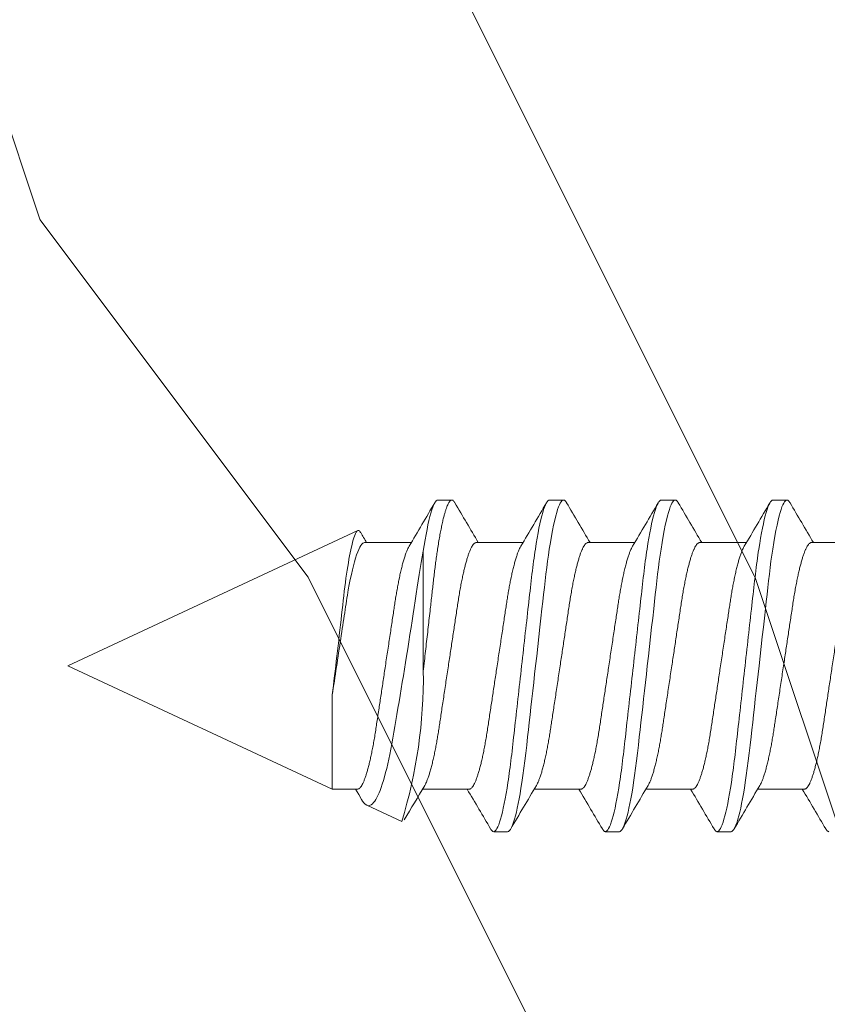
# Model space of a CAD drawing. Extents: x 11 to 215, y -95 to 84.
# Drawn here: x 76 to 77, y 36 to 37 of the extents above; entities that cross this region are included whole.
import ezdxf

# ---------------------------------------------------------------- set-up
doc = ezdxf.new("R2010")
doc.units = 0
doc.header["$LTSCALE"] = 0.25
doc.header["$MEASUREMENT"] = 0
for name, color, linetype, lineweight in [('DOUBLE', 7, 'CONTINUOUS', 70), ('SINGLE', 2, 'CONTINUOUS', 18), ('TXT', 3, 'CONTINUOUS', 18)]:
    doc.layers.add(name, color=color, linetype=linetype, lineweight=lineweight)

# ---------------------------------------------------------------- blocks, each defined once
blk = doc.blocks.new('A$C064D1801')
at = {"layer": 'SINGLE', "linetype": 'Continuous', "lineweight": 15}
for p, q in [((1.266468768799598, 0.2622500028385311), (1.258656268799598, 0.2622500028385311)), ((1.328968768799598, 0.2622500028385311), (1.321156268799598, 0.2622500028385311)), ((1.391468768799598, 0.2622500028385311), (1.383656268799598, 0.2622500028385311)), ((1.453968768799598, 0.2622500028385311), (1.446156268799598, 0.2622500028385311)), ((1.661000018799598, 0.1695000028385323), (1.498782512186263, 0.2451432684651991)), ((1.244944199892934, 0.2385000028385313), (1.218799085252932, 0.2385000028385313)), ((1.307444199892934, 0.2385000028385313), (1.281299085252932, 0.2385000028385313)), ((1.369944199892934, 0.2385000028385313), (1.343799085252932, 0.2385000028385313)), ((1.432444199892934, 0.2385000028385313), (1.406299085252932, 0.2385000028385313)), ((1.494944199892934, 0.2385000028385313), (1.468799085252932, 0.2385000028385313)), ((1.462097001919599, 0.1666887151318655), (1.462097001919599, 0.2336042350518657)), ((1.513029041279601, 0.1005000028385332), (1.661000018799598, 0.1695000028385323)), ((1.513029041279601, 0.1532060135585329), (1.513029041279601, 0.1005000028385332)), ((1.248930837679598, 0.1005000028385332), (1.275075952346267, 0.1005000028385332)), ((1.311430837679598, 0.1005000028385332), (1.337575952346267, 0.1005000028385332)), ((1.373930837679598, 0.1005000028385332), (1.400075952346267, 0.1005000028385332)), ((1.436430837679598, 0.1005000028385332), (1.462575952346267, 0.1005000028385332)), ((1.498930837679598, 0.1005000028385332), (1.513029041279601, 0.1005000028385332)), ((1.474158923786263, 0.08237456937186494), (1.493736971706262, 0.09150396305186526)), ((1.289906268799598, 0.07675000283853173), (1.297718768799598, 0.07675000283853173)), ((1.352406268799598, 0.07675000283853173), (1.360218768799598, 0.07675000283853173)), ((1.414906268799598, 0.07675000283853173), (1.422718768799598, 0.07675000283853173))]:
    blk.add_line(p, q, dxfattribs=at)
at = {"layer": 'SINGLE', "linetype": 'Continuous', "lineweight": 15, "flags": 128}
for points in [[(1.2569437985596, 0.2607044492118646), (1.257071280746263, 0.2609390473185318), (1.257619874719595, 0.2616737489185326), (1.258148819732931, 0.2621077371851985), (1.258656268799598, 0.2622500028385311), (1.259088905892931, 0.2621461384651997), (1.259537449492932, 0.2618299426518647), (1.260000784266268, 0.2612954506518648), (1.260477637652933, 0.2605380626518645), (1.260966587519597, 0.2595546701451994), (1.261457071332934, 0.2583673815318654), (1.261956123972929, 0.2569607677185317), (1.262462051039599, 0.2553365805718659), (1.26297307677293, 0.2534982015585321), (1.2635855384796, 0.2510374206251988), (1.264199452079595, 0.2482915954785323), (1.264811623866265, 0.2452750763318647), (1.265418890212928, 0.2420049654518657), (1.266018171706264, 0.2385007985718666), (1.266606524266265, 0.2347841688385319), (1.267098963492934, 0.2314543799051982), (1.267579782826267, 0.228001397691866), (1.268047515386264, 0.2244409001185321), (1.268500840479597, 0.220788789638533), (1.268938592666267, 0.2170609933718648), (1.269359912612934, 0.2133197583318651), (1.269795229572932, 0.2094436961718653), (1.270245209092931, 0.2054370784118653), (1.270708698372928, 0.2013101699051987), (1.271276281519597, 0.1962564095585329), (1.271858740666264, 0.1910701934251993), (1.272453409519599, 0.1857752617985327), (1.273057421146266, 0.1803971422251998), (1.273667751546263, 0.1749627603851991), (1.274281268799598, 0.1695000028385323), (1.274806115679599, 0.1648267661451985), (1.275328966479599, 0.1601713026518645), (1.275847850319597, 0.1555511609985327), (1.276360846106265, 0.1509834464918658), (1.276866105812935, 0.1464846141718645), (1.277353115652932, 0.1421482785451982), (1.277829416319598, 0.1379072973185309), (1.278293573199598, 0.1337744443585329), (1.278744284186267, 0.1297613137451989), (1.279261714052932, 0.1251541182785321), (1.279763627759596, 0.120727144251866), (1.28028301293293, 0.1164026636918649), (1.280822923386264, 0.112192361718531), (1.281381352239599, 0.1081216972385324), (1.28195601333293, 0.1042158368651993), (1.282458471386263, 0.1010244880918663), (1.282969228399597, 0.09798618705186612), (1.283486463812931, 0.09511469755853241), (1.284008277146263, 0.09242274441186638), (1.284532710532929, 0.08992183307853097), (1.285048403092933, 0.0876613401185331), (1.285562808826263, 0.08560307038519888), (1.286074049679598, 0.0837536873185325), (1.286580285946265, 0.08211827598519861), (1.287173960586266, 0.08045504430519834), (1.287755174212933, 0.07910273150519842), (1.288321280746263, 0.078060958358531), (1.288869874719595, 0.077326256758532), (1.289398819732931, 0.07689226849186603), (1.289906268799598, 0.07675000283853173), (1.289906268799598, 0.07675000283853173)], [(1.3194437985596, 0.2607044492118646), (1.319571280746263, 0.2609390473185318), (1.320119874719595, 0.2616737489185326), (1.320648819732931, 0.2621077371851985), (1.321156268799598, 0.2622500028385311), (1.321588905892931, 0.2621461384651997), (1.322037449492932, 0.2618299426518647), (1.322500784266268, 0.2612954506518648), (1.322977637652933, 0.2605380626518645), (1.323466587519597, 0.2595546701451994), (1.323957071332934, 0.2583673815318654), (1.324456123972929, 0.2569607677185317), (1.324962051039599, 0.2553365805718659), (1.32547307677293, 0.2534982015585321), (1.3260855384796, 0.2510374206251988), (1.326699452079595, 0.2482915954785323), (1.327311623866265, 0.2452750763318647), (1.327918890212928, 0.2420049654518657), (1.328518171706264, 0.2385007985718666), (1.329106524266265, 0.2347841688385319), (1.329598963492934, 0.2314543799051982), (1.330079782826267, 0.228001397691866), (1.330547515386264, 0.2244409001185321), (1.331000840479597, 0.220788789638533), (1.331438592666267, 0.2170609933718648), (1.331859912612934, 0.2133197583318651), (1.332295229572932, 0.2094436961718653), (1.332745209092931, 0.2054370784118653), (1.333208698372928, 0.2013101699051987), (1.333776281519597, 0.1962564095585329), (1.334358740666264, 0.1910701934251993), (1.334953409519599, 0.1857752617985327), (1.335557421146266, 0.1803971422251998), (1.336167751546263, 0.1749627603851991), (1.336781268799598, 0.1695000028385323), (1.337306115679596, 0.1648267661451985), (1.337828966479599, 0.1601713026518645), (1.3383478503196, 0.1555511609985327), (1.338860846106265, 0.1509834464918658), (1.339366105812935, 0.1464846141718645), (1.339853115652932, 0.1421482785451982), (1.340329416319598, 0.1379072973185309), (1.340793573199598, 0.1337744443585329), (1.341244284186267, 0.1297613137451989), (1.341761714052932, 0.1251541182785321), (1.342263627759596, 0.120727144251866), (1.34278301293293, 0.1164026636918649), (1.343322923386264, 0.112192361718531), (1.343881352239599, 0.1081216972385324), (1.34445601333293, 0.1042158368651993), (1.344958471386263, 0.1010244880918663), (1.345469228399597, 0.09798618705186612), (1.345986463812931, 0.09511469755853241), (1.346508277146263, 0.09242274441186638), (1.347032710532929, 0.08992183307853097), (1.347548403092933, 0.0876613401185331), (1.348062808826263, 0.08560307038519888), (1.348574049679598, 0.0837536873185325), (1.349080285946265, 0.08211827598519861), (1.349673960586266, 0.08045504430519834), (1.350255174212933, 0.07910273150519842), (1.350821280746263, 0.078060958358531), (1.351369874719595, 0.077326256758532), (1.351898819732931, 0.07689226849186603), (1.352406268799598, 0.07675000283853173), (1.352406268799598, 0.07675000283853173)], [(1.3819437985596, 0.2607044492118646), (1.382071280746263, 0.2609390473185318), (1.382619874719595, 0.2616737489185326), (1.383148819732931, 0.2621077371851985), (1.383656268799598, 0.2622500028385311), (1.384088905892931, 0.2621461384651997), (1.384537449492932, 0.2618299426518647), (1.385000784266268, 0.2612954506518648), (1.385477637652933, 0.2605380626518645), (1.385966587519597, 0.2595546701451994), (1.386457071332934, 0.2583673815318654), (1.386956123972929, 0.2569607677185317), (1.387462051039599, 0.2553365805718659), (1.38797307677293, 0.2534982015585321), (1.3885855384796, 0.2510374206251988), (1.389199452079595, 0.2482915954785323), (1.389811623866265, 0.2452750763318647), (1.390418890212928, 0.2420049654518657), (1.391018171706264, 0.2385007985718666), (1.391606524266265, 0.2347841688385319), (1.392098963492934, 0.2314543799051982), (1.392579782826267, 0.228001397691866), (1.393047515386264, 0.2244409001185321), (1.393500840479597, 0.220788789638533), (1.393938592666267, 0.2170609933718648), (1.394359912612934, 0.2133197583318651), (1.394795229572932, 0.2094436961718653), (1.395245209092931, 0.2054370784118653), (1.395708698372928, 0.2013101699051987), (1.396276281519597, 0.1962564095585329), (1.396858740666264, 0.1910701934251993), (1.397453409519599, 0.1857752617985327), (1.398057421146266, 0.1803971422251998), (1.398667751546263, 0.1749627603851991), (1.399281268799598, 0.1695000028385323), (1.399806115679596, 0.1648267661451985), (1.400328966479599, 0.1601713026518645), (1.4008478503196, 0.1555511609985327), (1.401360846106265, 0.1509834464918658), (1.401866105812935, 0.1464846141718645), (1.402353115652932, 0.1421482785451982), (1.402829416319598, 0.1379072973185309), (1.403293573199598, 0.1337744443585329), (1.403744284186267, 0.1297613137451989), (1.404261714052932, 0.1251541182785321), (1.404763627759596, 0.120727144251866), (1.40528301293293, 0.1164026636918649), (1.405822923386264, 0.112192361718531), (1.406381352239599, 0.1081216972385324), (1.40695601333293, 0.1042158368651993), (1.407458471386263, 0.1010244880918663), (1.407969228399597, 0.09798618705186612), (1.408486463812931, 0.09511469755853241), (1.409008277146263, 0.09242274441186638), (1.409532710532929, 0.08992183307853097), (1.410048403092933, 0.0876613401185331), (1.410562808826263, 0.08560307038519888), (1.411074049679598, 0.0837536873185325), (1.411580285946265, 0.08211827598519861), (1.412173960586266, 0.08045504430519834), (1.412755174212933, 0.07910273150519842), (1.413321280746263, 0.078060958358531), (1.413869874719595, 0.077326256758532), (1.414398819732931, 0.07689226849186603), (1.414906268799598, 0.07675000283853173), (1.414906268799598, 0.07675000283853173)], [(1.513029041279601, 0.1532060135585329), (1.512714953652932, 0.1558176715851989), (1.512398600852933, 0.1584594963051984), (1.512077256052933, 0.1611546563585318), (1.511755081066262, 0.1638685500651995), (1.511430583652931, 0.1666139388918655), (1.511106254426267, 0.1693698519318652), (1.510778786799598, 0.1721645644651986), (1.510451989466265, 0.1749657049718643), (1.510114491252935, 0.1778713063851995), (1.509778793786264, 0.180774244998533), (1.509441576212932, 0.1837032266518648), (1.50910791517293, 0.1866140252651984), (1.508776011119597, 0.1895220574785323), (1.508448804399599, 0.1924011772385334), (1.508122456186264, 0.1952848661718658), (1.507801425626262, 0.1981333751051988), (1.507498737519597, 0.2008298580385315), (1.507201964052932, 0.2034837587851985), (1.50690721413293, 0.2061189421185325), (1.506611314132932, 0.2086975471318659), (1.506307132132932, 0.2112324047318648), (1.505997834346267, 0.2137023367585318), (1.505680012746264, 0.2161330311051977), (1.505357562932932, 0.2184929405985319), (1.505031986079601, 0.2207713970518661), (1.504702927892932, 0.2229711298785322), (1.504367220986264, 0.2251113143318655), (1.504029683572931, 0.2271595152118664), (1.503688579359597, 0.2291252623585329), (1.503346818479596, 0.2309908847051982), (1.503000517466262, 0.2327755028651985), (1.502654147226263, 0.2344537408118654), (1.502314642106263, 0.2359943061451979), (1.501976230346266, 0.2374256719051999), (1.501635561732932, 0.2387594710251992), (1.501297755866265, 0.2399734294251985), (1.500960994986265, 0.2410726332385327), (1.500628261812931, 0.2420460586518658), (1.5002956523996, 0.2429025032651992), (1.499967698399601, 0.2436273916651981), (1.499657554879597, 0.2441978886785314), (1.499352754186262, 0.2446432688385318), (1.499050692772933, 0.2449647904118653), (1.498755011626265, 0.2451556147051992), (1.498457000799597, 0.2452185816651991), (1.498153160266263, 0.2451548120118652), (1.497840073119598, 0.2449611383585317), (1.497521626746263, 0.2446373035851988), (1.49720265149293, 0.244190037478532), (1.497115309066267, 0.244034881078532)], [(1.462097001919599, 0.2336042350518657), (1.462674068799597, 0.2305242581451985), (1.463245668559601, 0.2273381164118646), (1.463812610052933, 0.2240390865451989), (1.464371733039599, 0.2206431395585327), (1.464931950532932, 0.2170901497718649), (1.465484547199601, 0.2134475557185329), (1.466051466586265, 0.2097046106251987), (1.466633709386265, 0.2058823848918649), (1.467194552079597, 0.2022216240385326), (1.46776613613293, 0.1985119103051982), (1.468352061866263, 0.1947313199585317), (1.468946997492932, 0.1909155587585332), (1.46956460149293, 0.1869789275318645), (1.470189513386266, 0.1830210937185317), (1.470825777892934, 0.1790176339318652), (1.471467134586263, 0.1750089140118654), (1.472057837786263, 0.171340626838532), (1.472650832586265, 0.1676810523051984), (1.473249253092931, 0.1640113374251992), (1.473847986479598, 0.1603631319318648), (1.474458917732928, 0.1566647998518658), (1.475067962479599, 0.1530021725718651), (1.475678394559598, 0.1493555771318658), (1.476284553572931, 0.1457586097718657), (1.476865859466265, 0.1423317241985327), (1.477440918719601, 0.1389633977185323), (1.47801253621293, 0.135636692785198), (1.478575519332932, 0.1323811153185321), (1.479139260479599, 0.129131842385199), (1.479696875466264, 0.1259710210251992), (1.480267418746266, 0.1228866488118658), (1.480852394932931, 0.1199138417185317), (1.481414370372931, 0.1172276410785322), (1.481987296532932, 0.1146506354251997), (1.4825748330396, 0.1121691081985325), (1.483171598586264, 0.1098080982785312), (1.483791446186263, 0.107519322411866), (1.484418836399598, 0.1053662464118652), (1.485057882852928, 0.1033373248651976), (1.485702255492932, 0.101454777371865), (1.486293086559598, 0.09987002414519885), (1.486886376132929, 0.09841266310519892), (1.487485264399595, 0.09707655585186536), (1.488084646799599, 0.09587438603853293), (1.488696416212932, 0.0947868290518663), (1.489306493999596, 0.0938432000385312), (1.48991815813293, 0.09304007315853191), (1.490525743732931, 0.09238627265186494), (1.491344552746263, 0.09173837761186476), (1.492153138159598, 0.09137165907853273), (1.492953691119599, 0.09129107489186516), (1.493736971706262, 0.09150396305186526)], [(1.496619522692932, 0.09471505075853237), (1.498256103839601, 0.09747947291853265), (1.500050482986264, 0.1005000028385332)]]:
    blk.add_lwpolyline(points, dxfattribs=at)
at = {"layer": 'SINGLE', "linetype": 'Continuous', "lineweight": 15}
for centre, radius, start, end in [((-2.733921244987068, 2.600847877265199), 4.626354982549485, 329.2943090830003, 329.6140061850998), ((5.187407119706265, 2.5587132990252), 4.543243731873602, 210.3846049260997, 210.7407250772), ((-2.671421244907069, 2.600847877238532), 4.626354982482691, 329.2943090830003, 329.6140061850998), ((5.249907119679598, 2.5587132990252), 4.543243731851749, 210.3846049260997, 210.7407250772), ((-2.608921244960401, 2.600847877265199), 4.626354982523954, 329.2943090830003, 329.6140061850998), ((5.312407119679598, 2.558713298998534), 4.543243731839741, 210.3846049260997, 210.7407250772), ((-2.546421244987068, 2.600847877291866), 4.626354982577622, 329.2943090830003, 329.6140061850998), ((5.374907119732931, 2.558713299051867), 4.543243731907725, 210.3846049260997, 210.7407250772), ((-1.546812372667066, 2.0454199205452), 3.53701019376581, 329.2788146373002, 329.3831117721996), ((1.737522787892932, 0.1630710747851989), 0.2754495432935125, 179.2474793054001, 197.0354258896003), ((5.227796282532932, -2.261847871561468), 4.626354982489214, 149.2943090830003, 149.6140061851), ((-2.631032082133734, -2.219713293348134), 4.543243731896712, 30.3846049260997, 30.74072507720004), ((5.290296282559598, -2.261847871588134), 4.626354982534354, 149.2943090830003, 149.6140061851), ((-2.568532082107067, -2.219713293348134), 4.543243731872226, 30.3846049260997, 30.74072507720004), ((5.352796282612928, -2.261847871614801), 4.626354982605402, 149.2943090830003, 149.6140061851), ((-2.506032082107067, -2.219713293348134), 4.543243731868023, 30.3846049260997, 30.74072507720004), ((5.415296282559598, -2.261847871561468), 4.626354982522853, 149.2943090830003, 149.6140061851), ((-2.132302685413734, -2.035335076654802), 4.181499826417256, 30.44274539740044, 30.74915274080022), ((1.489117691466266, 0.09853624059853239), 0.00841371958794352, 303.2996430666004, 333.0094473531998)]:
    blk.add_arc(centre, radius, start, end, dxfattribs=at)
for points, knots in [([(1.26646876879861, 0.2622500028445138), (1.267596406043122, 0.2622500028445138), (1.268910846439546, 0.2599926797221919), (1.271664689118008, 0.2505903637511793), (1.273096410688126, 0.2434551500359081), (1.275080331053587, 0.230448678237039), (1.275714586560007, 0.2257453761459693), (1.276899583876542, 0.2159358070862858), (1.27745095470452, 0.2108396195382802), (1.279306837165173, 0.1943148421086356), (1.280698200088032, 0.1819261466434998), (1.283489337509188, 0.1570738590455125), (1.284880700432048, 0.1446851635803785), (1.286736582892701, 0.1281603861507357), (1.287287953720679, 0.1230641986027301), (1.288472951037214, 0.1132546295430465), (1.28910720654363, 0.1085513274519769), (1.291091126909095, 0.09554485565311133), (1.292522848479209, 0.08840964193784195), (1.295276691157675, 0.07900732596683113), (1.296591131554099, 0.07675000284451272), (1.29771876879861, 0.07675000284451272)], [0, 0, 0, 0, 0.1250000000000001, 0.1250000000000001, 0.2500000000000003, 0.2500000000000003, 0.3125000000000003, 0.3125000000000003, 0.3750000000000004, 0.3750000000000004, 0.5000000000000006, 0.5000000000000006, 0.6250000000000007, 0.6250000000000007, 0.6875000000000007, 0.6875000000000007, 0.7500000000000006, 0.7500000000000006, 0.8750000000000003, 0.8750000000000003, 1, 1, 1, 1]), ([(1.32896876879861, 0.2622500028445138), (1.330096406043118, 0.2622500028445138), (1.331410846439546, 0.2599926797221919), (1.334164689118008, 0.2505903637511793), (1.335596410688126, 0.2434551500359081), (1.337580331053587, 0.230448678237039), (1.338214586560007, 0.2257453761459693), (1.339399583876542, 0.2159358070862858), (1.33995095470452, 0.2108396195382802), (1.341806837165173, 0.1943148421086356), (1.343198200088032, 0.1819261466434998), (1.345989337509188, 0.1570738590455125), (1.347380700432048, 0.1446851635803785), (1.349236582892701, 0.1281603861507357), (1.349787953720679, 0.1230641986027301), (1.350972951037214, 0.1132546295430465), (1.35160720654363, 0.1085513274519769), (1.353591126909095, 0.09554485565311133), (1.355022848479212, 0.08840964193784195), (1.357776691157675, 0.07900732596683113), (1.359091131554099, 0.07675000284451272), (1.36021876879861, 0.07675000284451272)], [0, 0, 0, 0, 0.1250000000000001, 0.1250000000000001, 0.2500000000000002, 0.2500000000000002, 0.3125000000000002, 0.3125000000000002, 0.3750000000000002, 0.3750000000000002, 0.5000000000000003, 0.5000000000000003, 0.6250000000000004, 0.6250000000000004, 0.6875000000000003, 0.6875000000000003, 0.7500000000000002, 0.7500000000000002, 0.8750000000000001, 0.8750000000000001, 1, 1, 1, 1]), ([(1.39146876879861, 0.2622500028445138), (1.392596406043118, 0.2622500028445138), (1.39391084643955, 0.2599926797221919), (1.396664689118008, 0.2505903637511793), (1.398096410688126, 0.2434551500359081), (1.400080331053587, 0.230448678237039), (1.400714586560007, 0.2257453761459693), (1.401899583876542, 0.2159358070862858), (1.40245095470452, 0.2108396195382802), (1.404306837165173, 0.1943148421086356), (1.405698200088032, 0.1819261466434998), (1.408489337509188, 0.1570738590455143), (1.409880700432048, 0.1446851635803785), (1.411736582892701, 0.1281603861507357), (1.412287953720679, 0.1230641986027301), (1.413472951037214, 0.1132546295430465), (1.41410720654363, 0.1085513274519787), (1.416091126909095, 0.09554485565311133), (1.417522848479209, 0.08840964193784195), (1.420276691157675, 0.07900732596683113), (1.421591131554099, 0.07675000284451272), (1.42271876879861, 0.07675000284451272)], [0, 0, 0, 0, 0.1249999999999997, 0.1249999999999997, 0.2499999999999994, 0.2499999999999994, 0.3124999999999994, 0.3124999999999994, 0.3749999999999995, 0.3749999999999995, 0.4999999999999994, 0.4999999999999994, 0.6249999999999993, 0.6249999999999993, 0.6874999999999996, 0.6874999999999996, 0.7499999999999998, 0.7499999999999998, 0.8749999999999999, 0.8749999999999999, 1, 1, 1, 1]), ([(1.444443798563665, 0.260704449219487), (1.444486364027014, 0.260784492059825), (1.444715978865737, 0.2612162745996578), (1.445119151825061, 0.2617051216949928), (1.445649698648804, 0.2621584632380198), (1.446131960543617, 0.262289650721991), (1.446588295219051, 0.2621805334338596), (1.447037572779085, 0.2618640067699971), (1.447500734923754, 0.2613295480584252), (1.447977655328607, 0.2605720956007627), (1.44846366003749, 0.2595945857092055), (1.4489570922252, 0.2584001524591457), (1.449456144023884, 0.2569935274361459), (1.449962070465702, 0.2553693315668149), (1.450505628577158, 0.2534139178642008), (1.451085546464462, 0.2510838943365172), (1.451699444542278, 0.2483381356795711), (1.452311605298114, 0.2453216784775698), (1.452918864028511, 0.2420516194273912), (1.453518140642814, 0.238547500642758), (1.454078445635162, 0.2350080667313108), (1.454598950788046, 0.2314885028758109), (1.455079790612782, 0.2280354365184003), (1.455547520109185, 0.224474820495546), (1.45600094672578, 0.2208225466031379), (1.456436715824914, 0.2171092267460075), (1.456859029145928, 0.2133219053312558), (1.45729536714601, 0.209444028122574), (1.457745149162491, 0.2054371909662862), (1.458238537076582, 0.2010446250530915), (1.458776298217551, 0.196256220445111), (1.45935876966902, 0.1910699460568566), (1.459953436853837, 0.1857750155173754), (1.460557448085652, 0.1803969032725394), (1.461167748843671, 0.1749627843045971), (1.4616819627627, 0.1703842238134019), (1.461991762576464, 0.1676257662528737), (1.462097001921343, 0.1666887151196779)], [0, 0, 0, 0, 0.0072499270429718, 0.0391089558915544, 0.0705862662220867, 0.101639269860772, 0.1281717413087388, 0.1550189628958707, 0.1821547960414328, 0.2095511248150614, 0.2371779890825873, 0.2645054040480039, 0.2919933083456777, 0.3196091489726232, 0.3473194159205551, 0.380382066085889, 0.4134714606378884, 0.446528767229001, 0.4794955024727973, 0.51231416220879, 0.5449288250047066, 0.5726217526279972, 0.6000939269976874, 0.6273148402857465, 0.6542557804802905, 0.6808899744393185, 0.7068771481769531, 0.733142324293401, 0.7596949609537719, 0.7865090810502147, 0.8187317204786055, 0.8512357314441755, 0.8839684813066688, 0.9168749565880592, 0.9498982999466828, 0.9829803961888852, 1, 1, 1, 1]), ([(1.45396876879861, 0.2622500028445138), (1.455121789743842, 0.2622500028445138), (1.456470447234338, 0.259885541320017), (1.459291224740152, 0.2500554062321729), (1.460754684379843, 0.2426028278555119), (1.462097001921343, 0.2336042350487695)], [0, 0, 0, 0, 0.5, 0.5, 1, 1, 1, 1]), ([(1.244944199905355, 0.2385000028445141), (1.245127885553138, 0.2384756778615618), (1.24549801352584, 0.2384266628365186), (1.246079205371853, 0.2380268145831206), (1.246681942683111, 0.2373781526083913), (1.247305126708802, 0.2364515134739253), (1.247945054500061, 0.2352509496805943), (1.248598307090511, 0.2337756162618216), (1.249242568967638, 0.2320789515808759), (1.249873479081124, 0.2301931317214763), (1.250487370717774, 0.2281504911890551), (1.251099520553375, 0.2259064845566847), (1.251706768155358, 0.2234738227275059), (1.252306042235649, 0.2208670149178342), (1.252911977367155, 0.2180194427987061), (1.253520553170475, 0.2149325429539406), (1.254126994191427, 0.2116123344464622), (1.254711633492082, 0.2081725544849959), (1.255270946510791, 0.2046239587896839), (1.255820023148246, 0.200950852050827), (1.256397603669352, 0.1971347680579747), (1.256979692443743, 0.1932763775238762), (1.257564296542441, 0.1894046195814436), (1.258146732671804, 0.1855463887042461), (1.258741400561419, 0.1816073557259035), (1.25934539485241, 0.1776064848163053), (1.259955706955903, 0.1735637808500208), (1.260587778285888, 0.1693769395018077), (1.261238352824794, 0.1650675337024321), (1.261903372754634, 0.1606624428498797), (1.262560218824113, 0.1563114899205047), (1.26320501175573, 0.1520403984789933), (1.263834096907299, 0.1478732760198831), (1.264444189208916, 0.143832253865428), (1.265016122149486, 0.1400429533080807), (1.265550767130318, 0.136504217569108), (1.26605036897007, 0.133184865904628), (1.266571124711177, 0.129964286943288), (1.267110849021506, 0.1268319435641274), (1.267669356407254, 0.1238035767244323), (1.268261628205121, 0.120808772395101), (1.268886445561591, 0.1178825881544014), (1.269541543837832, 0.1150638631370633), (1.270205479394185, 0.1124556790939906), (1.270874234437102, 0.1100761276640299), (1.271543649480918, 0.1079418489045878), (1.272209734289429, 0.1060619310303359), (1.272849764377241, 0.104503280938685), (1.273392827120574, 0.1033491683252823), (1.273712193530034, 0.1028155673211284), (1.273836883039447, 0.1026072346804305)], [0, 0, 0, 0, 0.0208510476397878, 0.0420150190531763, 0.0634571778749973, 0.0851395461560144, 0.107021232413626, 0.1290588455611579, 0.151206986395772, 0.171567094822219, 0.1919439882047929, 0.2123007430827073, 0.2326006625058044, 0.2528076848752614, 0.2728867746833961, 0.2946052753840217, 0.3160901896926409, 0.3373030288994255, 0.3582084973840075, 0.3790138281087063, 0.4001279662933941, 0.4215263139459765, 0.441359707533961, 0.461369427198255, 0.4815225662311207, 0.5017846772882827, 0.5221201182316324, 0.5424924310513795, 0.564714898339004, 0.5868895250475151, 0.6089691087945457, 0.630907701878619, 0.6526611857269724, 0.6741877856188511, 0.6954485116148383, 0.7146737379716086, 0.7337063937872225, 0.7529557478652843, 0.7724562838988357, 0.7921802786812342, 0.8120977885302832, 0.8340085365727459, 0.8560677701219853, 0.8782298078503721, 0.9004476145725209, 0.9226734120778628, 0.9448593151957124, 0.9669579715173952, 0.9870994750867886, 1, 1, 1, 1]), ([(1.307444199905355, 0.2385000028445141), (1.307627885553138, 0.2384756778615618), (1.30799801352584, 0.2384266628365186), (1.308579205371853, 0.2380268145831206), (1.309181942683111, 0.2373781526083913), (1.309805126708802, 0.2364515134739253), (1.310445054500061, 0.2352509496805943), (1.311098307090504, 0.2337756162618216), (1.311742568967638, 0.2320789515808777), (1.312373479081124, 0.2301931317214763), (1.312987370717778, 0.2281504911890551), (1.313599520553375, 0.2259064845566847), (1.314206768155358, 0.2234738227275059), (1.314806042235649, 0.2208670149178342), (1.315411977367155, 0.2180194427987061), (1.316020553170468, 0.2149325429539406), (1.316626994191427, 0.2116123344464622), (1.317211633492082, 0.2081725544849959), (1.317770946510791, 0.2046239587896839), (1.318320023148246, 0.200950852050827), (1.318897603669352, 0.1971347680579747), (1.319479692443743, 0.1932763775238762), (1.320064296542441, 0.1894046195814436), (1.320646732671804, 0.1855463887042461), (1.321241400561419, 0.1816073557259035), (1.32184539485241, 0.1776064848163053), (1.322455706955903, 0.1735637808500208), (1.323087778285881, 0.1693769395018077), (1.323738352824794, 0.1650675337024321), (1.324403372754634, 0.1606624428498797), (1.325060218824113, 0.1563114899205047), (1.325705011755726, 0.1520403984789933), (1.326334096907299, 0.1478732760198831), (1.326944189208913, 0.143832253865428), (1.327516122149486, 0.1400429533080807), (1.328050767130318, 0.136504217569108), (1.32855036897007, 0.133184865904628), (1.329071124711177, 0.129964286943288), (1.329610849021506, 0.1268319435641274), (1.330169356407254, 0.1238035767244323), (1.330761628205121, 0.1208087723950992), (1.331386445561591, 0.1178825881544014), (1.332041543837832, 0.1150638631370633), (1.332705479394185, 0.1124556790939906), (1.333374234437102, 0.1100761276640299), (1.334043649480918, 0.1079418489045878), (1.334709734289429, 0.1060619310303359), (1.335349764377241, 0.104503280938685), (1.335892827120574, 0.1033491683252823), (1.336212193530034, 0.1028155673211284), (1.336336883039447, 0.1026072346804305)], [0, 0, 0, 0, 0.0208510476397879, 0.0420150190531767, 0.06345717787499801, 0.0851395461560152, 0.1070212324136271, 0.129058845561159, 0.1512069863957735, 0.1715670948222204, 0.1919439882047946, 0.2123007430827091, 0.2326006625058064, 0.2528076848752635, 0.2728867746833985, 0.2946052753840242, 0.3160901896926436, 0.3373030288994283, 0.3582084973840105, 0.3790138281087094, 0.4001279662933975, 0.4215263139459801, 0.4413597075339646, 0.4613694271982589, 0.4815225662311248, 0.5017846772882869, 0.5221201182316371, 0.542492431051384, 0.5647148983390087, 0.5868895250475201, 0.6089691087945508, 0.6309077018786242, 0.6526611857269777, 0.6741877856188565, 0.6954485116148441, 0.7146737379716145, 0.7337063937872287, 0.7529557478652905, 0.7724562838988422, 0.7921802786812407, 0.8120977885302897, 0.8340085365727528, 0.8560677701219922, 0.8782298078503791, 0.9004476145725282, 0.9226734120778703, 0.94485931519572, 0.9669579715174028, 0.9870994750867959, 1, 1, 1, 1]), ([(1.369944199905355, 0.2385000028445141), (1.370127885553138, 0.2384756778615618), (1.37049801352584, 0.2384266628365186), (1.371079205371853, 0.2380268145831206), (1.371681942683111, 0.2373781526083913), (1.372305126708802, 0.2364515134739253), (1.372945054500061, 0.2352509496805943), (1.373598307090511, 0.2337756162618216), (1.374242568967638, 0.2320789515808759), (1.374873479081124, 0.2301931317214763), (1.375487370717774, 0.2281504911890551), (1.376099520553375, 0.2259064845566847), (1.376706768155358, 0.2234738227275059), (1.377306042235649, 0.2208670149178342), (1.377911977367155, 0.2180194427987061), (1.378520553170475, 0.2149325429539406), (1.379126994191427, 0.2116123344464622), (1.379711633492082, 0.2081725544849959), (1.380270946510791, 0.2046239587896839), (1.380820023148246, 0.200950852050827), (1.381397603669352, 0.1971347680579747), (1.381979692443743, 0.1932763775238762), (1.382564296542441, 0.1894046195814436), (1.383146732671804, 0.1855463887042461), (1.383741400561419, 0.1816073557259035), (1.38434539485241, 0.1776064848163053), (1.384955706955903, 0.1735637808500208), (1.385587778285881, 0.1693769395018077), (1.386238352824794, 0.1650675337024321), (1.386903372754634, 0.1606624428498797), (1.387560218824113, 0.1563114899205047), (1.388205011755726, 0.1520403984789933), (1.388834096907299, 0.1478732760198831), (1.389444189208916, 0.143832253865428), (1.390016122149486, 0.1400429533080807), (1.390550767130318, 0.136504217569108), (1.39105036897007, 0.133184865904628), (1.391571124711177, 0.129964286943288), (1.392110849021506, 0.1268319435641274), (1.392669356407254, 0.1238035767244323), (1.393261628205121, 0.1208087723950992), (1.393886445561591, 0.1178825881544014), (1.394541543837832, 0.1150638631370633), (1.395205479394185, 0.1124556790939906), (1.395874234437102, 0.1100761276640299), (1.396543649480918, 0.1079418489045878), (1.397209734289429, 0.1060619310303359), (1.397849764377245, 0.1045032809386868), (1.398392827120581, 0.1033491683252823), (1.398712193530034, 0.1028155673211284), (1.398836883039447, 0.1026072346804305)], [0, 0, 0, 0, 0.0208510476397878, 0.0420150190531766, 0.0634571778749976, 0.0851395461560146, 0.1070212324136265, 0.1290588455611585, 0.1512069863957726, 0.1715670948222196, 0.1919439882047937, 0.2123007430827082, 0.2326006625058054, 0.2528076848752622, 0.2728867746833971, 0.2946052753840229, 0.3160901896926421, 0.3373030288994268, 0.3582084973840088, 0.3790138281087075, 0.4001279662933955, 0.421526313945978, 0.4413597075339624, 0.4613694271982567, 0.4815225662311224, 0.5017846772882846, 0.5221201182316344, 0.5424924310513813, 0.5647148983390061, 0.5868895250475171, 0.6089691087945476, 0.6309077018786211, 0.6526611857269745, 0.6741877856188532, 0.6954485116148406, 0.7146737379716112, 0.733706393787225, 0.7529557478652869, 0.7724562838988385, 0.7921802786812371, 0.8120977885302858, 0.8340085365727482, 0.8560677701219869, 0.8782298078503733, 0.9004476145725221, 0.9226734120778636, 0.9448593151957124, 0.9669579715173972, 0.9870994750867904, 1, 1, 1, 1]), ([(1.432444199905355, 0.2385000028445141), (1.432627885553138, 0.2384756778615618), (1.43299801352584, 0.2384266628365186), (1.433579205371853, 0.2380268145831206), (1.434181942683104, 0.2373781526083913), (1.434805126708802, 0.2364515134739253), (1.435445054500061, 0.2352509496805943), (1.436098307090504, 0.2337756162618216), (1.436742568967638, 0.2320789515808777), (1.437373479081124, 0.2301931317214763), (1.437987370717778, 0.2281504911890551), (1.438599520553375, 0.2259064845566847), (1.439206768155358, 0.2234738227275059), (1.439806042235649, 0.2208670149178342), (1.440411977367155, 0.2180194427987043), (1.441020553170475, 0.2149325429539406), (1.441626994191427, 0.2116123344464622), (1.442211633492082, 0.2081725544849959), (1.442770946510791, 0.2046239587896839), (1.443320023148246, 0.200950852050827), (1.443897603669352, 0.1971347680579747), (1.444479692443743, 0.1932763775238762), (1.445064296542441, 0.1894046195814436), (1.445646732671804, 0.1855463887042461), (1.446241400561419, 0.1816073557259035), (1.44684539485241, 0.1776064848163053), (1.447455706955903, 0.1735637808500208), (1.448087778285881, 0.1693769395018077), (1.448738352824794, 0.1650675337024321), (1.449403372754634, 0.1606624428498797), (1.450060218824113, 0.1563114899205047), (1.450705011755726, 0.1520403984789933), (1.451334096907299, 0.1478732760198831), (1.451944189208916, 0.143832253865428), (1.452516122149486, 0.1400429533080807), (1.453050767130318, 0.136504217569108), (1.45355036897007, 0.133184865904628), (1.454071124711177, 0.129964286943288), (1.454610849021506, 0.1268319435641274), (1.455169356407254, 0.1238035767244323), (1.455761628205121, 0.1208087723950992), (1.456386445561591, 0.1178825881544014), (1.457041543837832, 0.1150638631370633), (1.457705479394185, 0.1124556790939906), (1.458374234437102, 0.1100761276640299), (1.459043649480918, 0.1079418489045878), (1.459709734289429, 0.1060619310303359), (1.460349764377245, 0.104503280938685), (1.460892827120574, 0.1033491683252823), (1.461212193530034, 0.1028155673211284), (1.461336883039447, 0.1026072346804305)], [0, 0, 0, 0, 0.0208510476397879, 0.0420150190531768, 0.0634571778749977, 0.0851395461560152, 0.107021232413627, 0.1290588455611589, 0.1512069863957733, 0.1715670948222203, 0.1919439882047945, 0.212300743082709, 0.2326006625058063, 0.2528076848752632, 0.272886774683398, 0.2946052753840239, 0.3160901896926432, 0.3373030288994281, 0.3582084973840101, 0.3790138281087089, 0.4001279662933973, 0.4215263139459796, 0.4413597075339642, 0.4613694271982585, 0.4815225662311242, 0.5017846772882864, 0.5221201182316366, 0.5424924310513836, 0.5647148983390083, 0.5868895250475197, 0.6089691087945501, 0.6309077018786237, 0.6526611857269772, 0.6741877856188562, 0.6954485116148437, 0.7146737379716143, 0.7337063937872281, 0.7529557478652901, 0.7724562838988418, 0.7921802786812403, 0.8120977885302891, 0.8340085365727521, 0.8560677701219918, 0.8782298078503786, 0.9004476145725278, 0.9226734120778696, 0.9448593151957192, 0.9669579715174021, 0.9870994750867954, 1, 1, 1, 1]), ([(1.494944199905358, 0.2385000028445141), (1.496239844880087, 0.2385000028445088), (1.497784894539549, 0.2362539158522843), (1.500978712544992, 0.2270353255917463), (1.502611484116265, 0.220095793803857), (1.504761687553788, 0.2080052051279502), (1.505391014728062, 0.2038003014589052), (1.506767237316652, 0.1946842030320592), (1.507509446260663, 0.1897678109869627), (1.509827368207734, 0.1744138960095682), (1.511492929562614, 0.1633812175948144), (1.513029041283446, 0.1532060135560318)], [0, 0, 0, 0, 0.2499999999999999, 0.2499999999999999, 0.4999999999999998, 0.4999999999999998, 0.6249999999999997, 0.6249999999999997, 0.7499999999999994, 0.7499999999999994, 1, 1, 1, 1]), ([(1.248930837691866, 0.1005000028445142), (1.248747152044082, 0.1005243278274648), (1.248377024071388, 0.1005733428525062), (1.247795832225368, 0.1009731911059024), (1.247193094914117, 0.1016218530806317), (1.246569910888418, 0.1025484922150959), (1.245929983097156, 0.1037490560084269), (1.245276730506717, 0.1052243894271978), (1.244632468629582, 0.1069210541081436), (1.244001558516096, 0.108806873967545), (1.243387666879443, 0.1108495144999679), (1.242775517043842, 0.1130935211323383), (1.242168269441862, 0.1155261829615188), (1.241568995361572, 0.1181329907711905), (1.240963060230058, 0.1209805628903204), (1.240354484426746, 0.124067462735086), (1.239748043405793, 0.1273876712425643), (1.239163404105135, 0.1308274512040306), (1.23860409108643, 0.1343760468993445), (1.238055014448971, 0.1380491536381996), (1.237477433927868, 0.1418652376310536), (1.236895345153478, 0.1457236281651504), (1.236310741054776, 0.1495953861075829), (1.235728304925413, 0.1534536169847822), (1.235133637035794, 0.1573926499631231), (1.23452964274481, 0.1613935208727213), (1.233919330641314, 0.1654362248390058), (1.233287259311332, 0.1696230661872189), (1.232636684772423, 0.1739324719865945), (1.231971664842586, 0.1783375628391468), (1.231314818773107, 0.1826885157685219), (1.230670025841491, 0.1869596072100332), (1.230040940689921, 0.1911267296691452), (1.229430848388304, 0.1951677518236004), (1.228858915447734, 0.1989570523809459), (1.228324270466899, 0.2024957881199185), (1.227824668627143, 0.2058151397843986), (1.22730391288604, 0.2090357187457386), (1.226764188575711, 0.2121680621248991), (1.226205681189963, 0.2151964289645942), (1.2256134093921, 0.2181912332939255), (1.224988592035629, 0.2211174175346233), (1.224333493759385, 0.2239361425519597), (1.223669558203035, 0.2265443265950324), (1.223000803160119, 0.2289238780249914), (1.222331388116302, 0.2310581567844334), (1.221665303307791, 0.2329380746586853), (1.221025273219979, 0.2344967247503345), (1.220482210476639, 0.2356508373637407), (1.220162844067186, 0.2361844383678964), (1.22003815455777, 0.236392771008596)], [0, 0, 0, 0, 0.0208510476397941, 0.0420150190531899, 0.0634571778750185, 0.0851395461560433, 0.1070212324136636, 0.1290588455612041, 0.1512069863958288, 0.1715670948222846, 0.1919439882048672, 0.2123007430827905, 0.2326006625058965, 0.252807684875362, 0.2728867746835058, 0.2946052753841281, 0.3160901896927437, 0.3373030288995251, 0.3582084973841042, 0.3790138281087995, 0.4001279662934842, 0.4215263139460625, 0.4413597075340442, 0.4613694271983352, 0.4815225662311981, 0.5017846772883566, 0.5221201182317032, 0.5424924310514472, 0.5647148983390684, 0.5868895250475761, 0.6089691087946031, 0.630907701878673, 0.6526611857270231, 0.6741877856188984, 0.6954485116148821, 0.7146737379716497, 0.7337063937872608, 0.7529557478653196, 0.7724562838988679, 0.7921802786812635, 0.8120977885303092, 0.8340085365727556, 0.8560677701219787, 0.8782298078503492, 0.9004476145724821, 0.9226734120778076, 0.9448593151956408, 0.9669579715173088, 0.9870994750866884, 1, 1, 1, 1]), ([(1.311430837691866, 0.1005000028445142), (1.311247152044082, 0.1005243278274648), (1.310877024071388, 0.1005733428525062), (1.310295832225368, 0.1009731911059024), (1.309693094914117, 0.1016218530806317), (1.309069910888418, 0.1025484922150959), (1.308429983097163, 0.1037490560084269), (1.307776730506717, 0.1052243894271978), (1.307132468629582, 0.1069210541081453), (1.306501558516096, 0.108806873967545), (1.305887666879443, 0.1108495144999679), (1.305275517043842, 0.1130935211323383), (1.304668269441862, 0.1155261829615188), (1.304068995361572, 0.1181329907711905), (1.303463060230058, 0.1209805628903204), (1.302854484426746, 0.124067462735086), (1.302248043405793, 0.1273876712425643), (1.301663404105135, 0.1308274512040306), (1.30110409108643, 0.1343760468993445), (1.300555014448971, 0.1380491536381996), (1.299977433927868, 0.1418652376310536), (1.299395345153478, 0.1457236281651504), (1.298810741054776, 0.1495953861075829), (1.298228304925413, 0.1534536169847822), (1.297633637035794, 0.1573926499631231), (1.29702964274481, 0.1613935208727213), (1.296419330641314, 0.1654362248390058), (1.295787259311332, 0.1696230661872189), (1.295136684772423, 0.1739324719865945), (1.294471664842586, 0.1783375628391468), (1.293814818773107, 0.1826885157685219), (1.293170025841491, 0.1869596072100332), (1.292540940689918, 0.1911267296691452), (1.291930848388304, 0.1951677518236004), (1.291358915447734, 0.1989570523809459), (1.290824270466899, 0.2024957881199185), (1.290324668627143, 0.2058151397843986), (1.28980391288604, 0.2090357187457386), (1.289264188575711, 0.2121680621248991), (1.288705681189963, 0.2151964289645942), (1.2881134093921, 0.2181912332939255), (1.287488592035629, 0.2211174175346233), (1.286833493759385, 0.2239361425519597), (1.286169558203035, 0.2265443265950324), (1.285500803160119, 0.2289238780249914), (1.284831388116302, 0.2310581567844334), (1.284165303307791, 0.2329380746586853), (1.283525273219979, 0.2344967247503345), (1.282982210476646, 0.2356508373637407), (1.282662844067186, 0.2361844383678964), (1.28253815455777, 0.236392771008596)], [0, 0, 0, 0, 0.0208510476397941, 0.04201501905319001, 0.0634571778750186, 0.0851395461560436, 0.1070212324136638, 0.1290588455612044, 0.1512069863958292, 0.1715670948222851, 0.1919439882048679, 0.2123007430827912, 0.2326006625058971, 0.2528076848753629, 0.2728867746835065, 0.2946052753841289, 0.3160901896927447, 0.3373030288995261, 0.3582084973841051, 0.3790138281088005, 0.4001279662934852, 0.4215263139460638, 0.4413597075340455, 0.4613694271983366, 0.4815225662311995, 0.5017846772883581, 0.5221201182317048, 0.5424924310514488, 0.5647148983390701, 0.5868895250475779, 0.6089691087946049, 0.6309077018786747, 0.6526611857270251, 0.6741877856189004, 0.6954485116148841, 0.7146737379716518, 0.7337063937872631, 0.7529557478653217, 0.7724562838988702, 0.7921802786812661, 0.8120977885303116, 0.8340085365727583, 0.8560677701219813, 0.8782298078503521, 0.9004476145724846, 0.9226734120778106, 0.9448593151956438, 0.9669579715173118, 0.9870994750866912, 1, 1, 1, 1]), ([(1.373930837691866, 0.1005000028445142), (1.373747152044082, 0.1005243278274648), (1.373377024071388, 0.1005733428525062), (1.372795832225368, 0.1009731911059024), (1.372193094914117, 0.1016218530806317), (1.371569910888418, 0.1025484922150959), (1.370929983097156, 0.1037490560084269), (1.370276730506717, 0.1052243894271978), (1.369632468629582, 0.1069210541081436), (1.369001558516093, 0.108806873967545), (1.368387666879446, 0.1108495144999662), (1.367775517043842, 0.1130935211323383), (1.367168269441862, 0.1155261829615188), (1.366568995361572, 0.1181329907711905), (1.365963060230058, 0.1209805628903204), (1.365354484426746, 0.124067462735086), (1.364748043405793, 0.1273876712425643), (1.364163404105135, 0.1308274512040306), (1.36360409108643, 0.1343760468993445), (1.363055014448971, 0.1380491536381996), (1.362477433927868, 0.1418652376310536), (1.361895345153478, 0.1457236281651504), (1.361310741054776, 0.1495953861075829), (1.360728304925413, 0.1534536169847822), (1.360133637035794, 0.1573926499631231), (1.35952964274481, 0.1613935208727213), (1.358919330641314, 0.1654362248390058), (1.358287259311332, 0.1696230661872189), (1.357636684772423, 0.1739324719865945), (1.356971664842586, 0.1783375628391468), (1.356314818773107, 0.1826885157685219), (1.355670025841491, 0.1869596072100332), (1.355040940689918, 0.1911267296691452), (1.354430848388304, 0.1951677518236004), (1.353858915447734, 0.1989570523809459), (1.353324270466899, 0.2024957881199185), (1.352824668627143, 0.2058151397843986), (1.35230391288604, 0.2090357187457386), (1.351764188575711, 0.2121680621248991), (1.351205681189963, 0.2151964289645942), (1.3506134093921, 0.2181912332939255), (1.349988592035629, 0.2211174175346233), (1.349333493759385, 0.2239361425519597), (1.348669558203035, 0.2265443265950324), (1.348000803160119, 0.2289238780249914), (1.347331388116302, 0.2310581567844334), (1.346665303307791, 0.2329380746586853), (1.346025273219979, 0.2344967247503345), (1.345482210476646, 0.2356508373637407), (1.345162844067186, 0.2361844383678964), (1.34503815455777, 0.236392771008596)], [0, 0, 0, 0, 0.0208510476397939, 0.0420150190531899, 0.0634571778750186, 0.0851395461560434, 0.1070212324136635, 0.129058845561204, 0.1512069863958286, 0.1715670948222847, 0.1919439882048671, 0.2123007430827905, 0.232600662505896, 0.2528076848753618, 0.272886774683506, 0.2946052753841282, 0.3160901896927438, 0.3373030288995254, 0.3582084973841043, 0.3790138281087998, 0.4001279662934842, 0.4215263139460626, 0.4413597075340443, 0.4613694271983354, 0.4815225662311982, 0.5017846772883569, 0.5221201182317033, 0.5424924310514473, 0.5647148983390684, 0.5868895250475762, 0.6089691087946028, 0.6309077018786728, 0.6526611857270229, 0.6741877856188982, 0.6954485116148817, 0.7146737379716495, 0.7337063937872607, 0.7529557478653193, 0.7724562838988677, 0.7921802786812633, 0.8120977885303089, 0.8340085365727554, 0.8560677701219782, 0.8782298078503491, 0.9004476145724817, 0.9226734120778076, 0.9448593151956406, 0.9669579715173084, 0.987099475086688, 1, 1, 1, 1]), ([(1.436430837691869, 0.1005000028445142), (1.436247152044082, 0.1005243278274648), (1.435877024071388, 0.1005733428525062), (1.435295832225371, 0.1009731911059024), (1.434693094914117, 0.1016218530806317), (1.434069910888418, 0.1025484922150959), (1.433429983097156, 0.1037490560084269), (1.432776730506717, 0.1052243894271996), (1.432132468629582, 0.1069210541081453), (1.431501558516096, 0.108806873967545), (1.430887666879443, 0.1108495144999679), (1.430275517043842, 0.1130935211323383), (1.429668269441862, 0.1155261829615188), (1.429068995361572, 0.1181329907711905), (1.428463060230058, 0.1209805628903204), (1.427854484426746, 0.124067462735086), (1.427248043405793, 0.1273876712425643), (1.426663404105135, 0.1308274512040306), (1.42610409108643, 0.1343760468993445), (1.425555014448971, 0.1380491536381996), (1.424977433927868, 0.1418652376310536), (1.424395345153478, 0.1457236281651504), (1.423810741054776, 0.1495953861075829), (1.423228304925413, 0.1534536169847822), (1.422633637035794, 0.1573926499631231), (1.42202964274481, 0.1613935208727213), (1.421419330641314, 0.1654362248390058), (1.420787259311332, 0.1696230661872189), (1.420136684772427, 0.1739324719865945), (1.419471664842586, 0.1783375628391468), (1.418814818773107, 0.1826885157685219), (1.418170025841491, 0.1869596072100332), (1.417540940689921, 0.1911267296691452), (1.416930848388304, 0.1951677518236004), (1.416358915447734, 0.1989570523809459), (1.415824270466899, 0.2024957881199185), (1.415324668627143, 0.2058151397843986), (1.41480391288604, 0.2090357187457386), (1.414264188575711, 0.2121680621248991), (1.413705681189963, 0.2151964289645942), (1.4131134093921, 0.2181912332939255), (1.412488592035626, 0.2211174175346233), (1.411833493759385, 0.2239361425519597), (1.411169558203035, 0.2265443265950324), (1.410500803160119, 0.2289238780249914), (1.409831388116302, 0.2310581567844334), (1.409165303307791, 0.2329380746586853), (1.408525273219979, 0.2344967247503345), (1.407982210476646, 0.2356508373637407), (1.407662844067186, 0.2361844383678964), (1.40753815455777, 0.236392771008596)], [0, 0, 0, 0, 0.0208510476397945, 0.0420150190531903, 0.0634571778750194, 0.0851395461560444, 0.1070212324136646, 0.1290588455612053, 0.1512069863958277, 0.1715670948222835, 0.1919439882048656, 0.2123007430827884, 0.2326006625058942, 0.2528076848753594, 0.2728867746835038, 0.2946052753841261, 0.3160901896927419, 0.3373030288995235, 0.3582084973841025, 0.3790138281087981, 0.4001279662934827, 0.4215263139460614, 0.4413597075340432, 0.4613694271983343, 0.4815225662311973, 0.5017846772883561, 0.5221201182317028, 0.5424924310514466, 0.5647148983390679, 0.5868895250475759, 0.6089691087946026, 0.6309077018786727, 0.6526611857270229, 0.6741877856188985, 0.6954485116148822, 0.71467373797165, 0.7337063937872612, 0.7529557478653198, 0.7724562838988684, 0.7921802786812644, 0.8120977885303101, 0.8340085365727566, 0.8560677701219797, 0.8782298078503504, 0.9004476145724831, 0.9226734120778092, 0.9448593151956424, 0.9669579715173106, 0.98709947508669, 1, 1, 1, 1]), ([(1.498930837691869, 0.1005000028445142), (1.498747152044082, 0.1005243278274648), (1.498377024071388, 0.1005733428525062), (1.497795832225368, 0.1009731911059024), (1.497193094914117, 0.1016218530806317), (1.496569910888418, 0.1025484922150959), (1.495929983097156, 0.1037490560084269), (1.495276730506717, 0.1052243894271978), (1.494632468629582, 0.1069210541081436), (1.494001558516096, 0.1088068739675432), (1.493387666879443, 0.1108495144999662), (1.492775517043842, 0.1130935211323383), (1.492168269441862, 0.1155261829615188), (1.491568995361572, 0.1181329907711905), (1.490963060230058, 0.1209805628903204), (1.490354484426746, 0.124067462735086), (1.489748043405793, 0.1273876712425643), (1.489163404105135, 0.1308274512040306), (1.48860409108643, 0.1343760468993445), (1.488055014448971, 0.1380491536381996), (1.487477433927868, 0.1418652376310536), (1.486895345153478, 0.1457236281651504), (1.486310741054776, 0.1495953861075829), (1.485728304925413, 0.1534536169847822), (1.485133637035794, 0.1573926499631231), (1.48452964274481, 0.1613935208727213), (1.483919330641314, 0.1654362248390058), (1.483287259311332, 0.1696230661872189), (1.482636684772427, 0.1739324719865945), (1.481971664842586, 0.1783375628391468), (1.481314818773107, 0.1826885157685219), (1.480670025841491, 0.1869596072100332), (1.480040940689918, 0.1911267296691452), (1.479430848388304, 0.1951677518236004), (1.478858915447734, 0.1989570523809459), (1.478324270466899, 0.2024957881199185), (1.477824668627143, 0.2058151397843986), (1.47730391288604, 0.2090357187457386), (1.476764188575711, 0.2121680621248991), (1.476205681189963, 0.2151964289645942), (1.4756134093921, 0.2181912332939255), (1.474988592035629, 0.2211174175346233), (1.474333493759385, 0.2239361425519597), (1.473669558203035, 0.2265443265950324), (1.473000803160119, 0.2289238780249914), (1.472331388116302, 0.2310581567844334), (1.471665303307791, 0.2329380746586853), (1.471025273219976, 0.2344967247503345), (1.470482210476646, 0.2356508373637407), (1.470162844067186, 0.2361844383678964), (1.47003815455777, 0.236392771008596)], [0, 0, 0, 0, 0.0208510476397944, 0.0420150190531904, 0.0634571778750194, 0.0851395461560444, 0.107021232413665, 0.1290588455612056, 0.1512069863958301, 0.1715670948222864, 0.1919439882048693, 0.2123007430827928, 0.232600662505899, 0.2528076848753652, 0.272886774683509, 0.2946052753841305, 0.3160901896927463, 0.3373030288995274, 0.3582084973841063, 0.3790138281088018, 0.4001279662934861, 0.4215263139460644, 0.4413597075340459, 0.4613694271983367, 0.4815225662311994, 0.5017846772883576, 0.5221201182317043, 0.5424924310514482, 0.5647148983390688, 0.5868895250475766, 0.6089691087946033, 0.6309077018786731, 0.6526611857270234, 0.6741877856188982, 0.6954485116148814, 0.7146737379716491, 0.7337063937872603, 0.7529557478653186, 0.7724562838988671, 0.7921802786812625, 0.812097788530308, 0.8340085365727541, 0.8560677701219769, 0.8782298078503474, 0.9004476145724797, 0.9226734120778052, 0.9448593151956386, 0.9669579715173064, 0.9870994750866856, 1, 1, 1, 1]), ([(1.23521876879861, 0.07675000284451272), (1.235362208389517, 0.07676967886877328), (1.235650789170499, 0.07680926433058133), (1.236100225268295, 0.0771427081232332), (1.236526943049054, 0.07761431095659432), (1.236807890569764, 0.07808316367805901), (1.236930842522625, 0.07828834917875405)], [0, 0, 0, 0, 0.261062612739617, 0.5252221662915565, 0.7922214736771445, 1, 1, 1, 1]), ([(1.29771876879861, 0.07675000284451272), (1.297862208389517, 0.07676967886877328), (1.298150789170499, 0.07680926433058133), (1.298600225268295, 0.0771427081232332), (1.299026943049054, 0.07761431095659432), (1.299307890569764, 0.07808316367805901), (1.299430842522625, 0.07828834917875405)], [0, 0, 0, 0, 0.2610626127396161, 0.5252221662915569, 0.7922214736771437, 1, 1, 1, 1]), ([(1.36021876879861, 0.07675000284451272), (1.360362208389517, 0.07676967886877328), (1.360650789170499, 0.07680926433058133), (1.361100225268295, 0.0771427081232332), (1.361526943049054, 0.07761431095659432), (1.361807890569764, 0.07808316367805901), (1.361930842522625, 0.07828834917875405)], [0, 0, 0, 0, 0.2610626127396117, 0.5252221662915522, 0.7922214736771377, 1, 1, 1, 1]), ([(1.42271876879861, 0.07675000284451272), (1.422862208389517, 0.07676967886877328), (1.423150789170499, 0.07680926433058133), (1.423600225268295, 0.0771427081232332), (1.424026943049054, 0.07761431095659432), (1.424307890569764, 0.07808316367805901), (1.424430842522625, 0.07828834917875405)], [0, 0, 0, 0, 0.2610626127395864, 0.5252221662915308, 0.7922214736771238, 1, 1, 1, 1])]:
    blk.add_open_spline(points, degree=3, knots=knots, dxfattribs=at)

msp = doc.modelspace()

# ---------------------------------------------------------------- hatches: boundary and pattern name
at = {"layer": 'TXT'}
h = msp.add_hatch(dxfattribs=at)
h.set_pattern_fill('WOOD1', color=256, scale=0.5, angle=161.57, style=0)
h.set_pattern_definition([(306.8698999999997, (41.44660961414263, 35.38764536658991), (-1.000000061631654, 1.499999958912229), [0.25, -2.25]), (296.5650999999999, (41.59660961414264, 35.6876453665899), (0.5000006546981888, -0.4999995789704554), [0.5590169999999999, -0.5590169999999999]), (288.4348999999998, (41.84660961414264, 35.68764536658989), (0.4999992016113509, -1.000000217296482), [0.3162279999999986, -1.264910999999994])])
h.paths.add_polyline_path([(75.83797583813168, 37.48067797007651), (77.33797583813168, 37.48067797007651), (77.33797583813168, 33.98067797007651), (75.83797583813168, 33.98067797007651)])

# ---------------------------------------------------------------- block references
at = {"layer": 'DOUBLE', "xscale": -1}
msp.add_blockref('A$C064D1801', (78.12397585693128, 36.46929277851773), dxfattribs=at)

doc.saveas('drawing.dxf')
